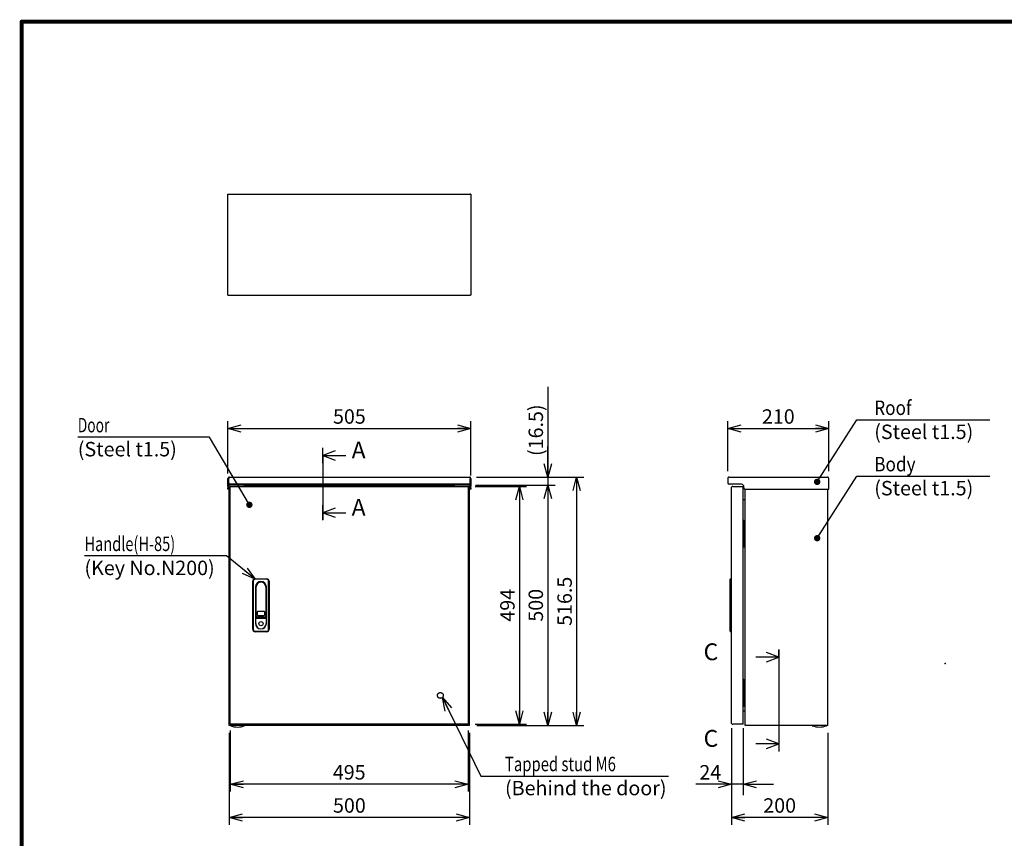
# Model space of a CAD drawing. Extents: x -217 to 202, y -148 to 148.
# Drawn here: x -192 to 12, y -36 to 134 of the extents above; entities that cross this region are included whole.
import ezdxf

# ---------------------------------------------------------------- set-up
doc = ezdxf.new("R2010")
doc.units = 0
doc.linetypes.add('CENTER', pattern=[50.8, 31.75, -6.35, 6.35, -6.35])
doc.linetypes.add('DASHED', pattern=[19.05, 12.7, -6.35])
doc.layers.get('0').update_dxf_attribs({"linetype": 'CONTINUOUS'})
doc.layers.get('DEFPOINTS').update_dxf_attribs({"linetype": 'CONTINUOUS'})
doc.layers.add('CLASS1', color=7, linetype='CONTINUOUS')
doc.layers.add('枠', color=7, linetype='CONTINUOUS')
doc.styles.add('MX_DIMTXSTY_4', font='txt.shx', dxfattribs={"width": 1.2, "bigfont": 'extfont.shx'})
doc.styles.add('MX_DIMTXSTY_5', font='txt.shx', dxfattribs={"width": 1.1, "bigfont": 'extfont.shx'})
doc.styles.add('MX_DIMTXSTY_6', font='txt.shx', dxfattribs={"width": 1.05, "bigfont": 'extfont.shx'})
doc.styles.add('MX_DIMTXSTY_7', font='txt.shx', dxfattribs={"width": 1.25, "bigfont": 'extfont.shx'})
doc.styles.add('MX_DIMTXSTY_8', font='txt.shx', dxfattribs={"width": 1.4, "bigfont": 'extfont.shx'})
doc.styles.add('MX_NOTE_STANDARD', font='txt.shx', dxfattribs={"bigfont": 'extfont.shx'})
doc.dimstyles.new('MXDIMSTYLE', dxfattribs={"dimtxt": 3, "dimasz": 2.5, "dimexe": 2.28, "dimexo": 1, "dimgap": 1, "dimtad": 1, "dimdsep": 46, "dimtxsty": 'MX_NOTE_STANDARD', "dimblk1": 'OPEN30', "dimblk2": 'OPEN30', "dimsah": 1, "dimcen": 2.5, "dimadec": 0, "dimazin": 0, "dimtfac": 1, "dimtmove": 0, "dimatfit": 3, "dimldrblk": 'OPEN30', "dimfxl": 1, "dimtzin": 0, "dimarcsym": 0})

# ---------------------------------------------------------------- blocks, each defined once
blk = doc.blocks.new('_OPEN30')
at = {"color": 0, "linetype": 'ByBlock', "lineweight": -2}
for p, q in [((-1, 0.267949), (0, 0)), ((0, 0), (-1, -0.267949)), ((0, 0), (-1, 0))]:
    blk.add_line(p, q, dxfattribs=at)
blk = doc.blocks.new('$SYSSYM-57')
at = {"color": 0, "linetype": 'CONTINUOUS'}
for p, q in [((0, 0), (0, 4.7625)), ((-0.9525, 2.54), (0, 0)), ((0, 0), (0.9525, 2.54)), ((1.5875, 0), (-1.5875, 0))]:
    blk.add_line(p, q, dxfattribs=at)
blk = doc.blocks.new('*D14')
at = {"color": 7, "linetype": 'CONTINUOUS'}
for p, q in [((-44.404849, -13.408301), (-44.404849, -27.36637)), ((-42.004849, -13.408301), (-42.004849, -27.36637)), ((-44.404849, -25.08637), (-51.807864, -25.08637)), ((-44.404849, -25.08637), (-50.754849, -25.08637)), ((-42.004849, -25.08637), (-44.404849, -25.08637)), ((-42.004849, -25.08637), (-35.654849, -25.08637))]:
    blk.add_line(p, q, dxfattribs=at)
at = {"layer": 'DEFPOINTS', "color": 0, "linetype": 'CONTINUOUS'}
for p in [(-44.404849, -12.408301), (-42.004849, -12.408301), (-44.404849, -25.08637)]:
    blk.add_point(p, dxfattribs=at)
at = {"color": 7, "linetype": 'CONTINUOUS', "xscale": 2.77, "yscale": 2.77, "zscale": 2.77}
blk.add_blockref('_OPEN30', (-44.404849, -25.08637), dxfattribs=at)
at = {"color": 7, "linetype": 'CONTINUOUS', "xscale": 2.77, "yscale": 2.77, "zscale": 2.77, "rotation": 180}
blk.add_blockref('_OPEN30', (-42.004849, -25.08637), dxfattribs=at)
at = {"color": 255, "linetype": 'CONTINUOUS', "insert": (-48.807864, -22.58637), "char_height": 3, "attachment_point": 5, "line_spacing_factor": 0.9}
blk.add_mtext('\\A1;24', dxfattribs=at)
blk = doc.blocks.new('*D18')
at = {"color": 1, "linetype": 'CONTINUOUS'}
for p, q in [((-148.849398, -14.358701), (-148.849398, -33.489015)), ((-98.849398, -14.358701), (-98.849398, -33.489015)), ((-98.849398, -31.989015), (-148.849398, -31.989015))]:
    blk.add_line(p, q, dxfattribs=at)
at = {"layer": 'DEFPOINTS', "color": 0, "linetype": 'CONTINUOUS'}
for p in [(-148.849398, -12.858701), (-98.849398, -12.858701), (-148.849398, -31.989015)]:
    blk.add_point(p, dxfattribs=at)
at = {"color": 1, "linetype": 'CONTINUOUS', "xscale": 2.77, "yscale": 2.77, "zscale": 2.77, "rotation": 180}
blk.add_blockref('_OPEN30', (-148.849398, -31.989015), dxfattribs=at)
at = {"color": 1, "linetype": 'CONTINUOUS', "xscale": 2.77, "yscale": 2.77, "zscale": 2.77}
blk.add_blockref('_OPEN30', (-98.849398, -31.989015), dxfattribs=at)
at = {"color": 1, "linetype": 'CONTINUOUS', "insert": (-123.849398, -29.489015), "char_height": 3, "attachment_point": 5, "line_spacing_factor": 0.9, "style": 'MX_DIMTXSTY_5'}
blk.add_mtext('\\A1;500', dxfattribs=at)
blk = doc.blocks.new('*D19')
at = {"color": 1, "linetype": 'CONTINUOUS'}
for p, q in [((-97.389398, 38.791299), (-75.100326, 38.791299)), ((-76.600326, 38.791299), (-76.600326, -12.858701)), ((-97.349399, -12.858701), (-75.100326, -12.858701))]:
    blk.add_line(p, q, dxfattribs=at)
at = {"layer": 'DEFPOINTS', "color": 0, "linetype": 'CONTINUOUS'}
for p in [(-98.889398, 38.791299), (-98.849399, -12.858701), (-76.600326, -12.858701)]:
    blk.add_point(p, dxfattribs=at)
at = {"color": 1, "linetype": 'CONTINUOUS', "xscale": 2.77, "yscale": 2.77, "zscale": 2.77}
for p, rotation in [((-76.600326, 38.791299), 90), ((-76.600326, -12.858701), 270)]:
    blk.add_blockref('_OPEN30', p, dxfattribs=dict(at, rotation=rotation))
at = {"color": 1, "linetype": 'CONTINUOUS', "insert": (-79.100326, 12.966298), "char_height": 3, "attachment_point": 5, "rotation": 90, "line_spacing_factor": 0.9, "style": 'MX_DIMTXSTY_7'}
blk.add_mtext('\\A1;516.5', dxfattribs=at)
blk = doc.blocks.new('*D20')
at = {"color": 1, "linetype": 'CONTINUOUS'}
for p, q in [((-97.639398, 37.141299), (-81.091117, 37.141299)), ((-82.591117, 37.141299), (-82.591117, -12.858701)), ((-97.349398, -12.858701), (-81.091117, -12.858701))]:
    blk.add_line(p, q, dxfattribs=at)
at = {"layer": 'DEFPOINTS', "color": 0, "linetype": 'CONTINUOUS'}
for p in [(-99.139398, 37.141299), (-98.849398, -12.858701), (-82.591117, -12.858701)]:
    blk.add_point(p, dxfattribs=at)
at = {"color": 1, "linetype": 'CONTINUOUS', "xscale": 2.77, "yscale": 2.77, "zscale": 2.77}
for p, rotation in [((-82.591117, 37.141299), 90), ((-82.591117, -12.858701), 270)]:
    blk.add_blockref('_OPEN30', p, dxfattribs=dict(at, rotation=rotation))
at = {"color": 1, "linetype": 'CONTINUOUS', "insert": (-85.091117, 12.141299), "char_height": 3, "attachment_point": 5, "rotation": 90, "line_spacing_factor": 0.9, "style": 'MX_DIMTXSTY_5'}
blk.add_mtext('\\A1;500', dxfattribs=at)
blk = doc.blocks.new('*D21')
at = {"color": 1, "linetype": 'CONTINUOUS'}
for p, q in [((-82.591117, 57.542386), (-82.591117, 38.791299)), ((-82.591117, 38.791299), (-82.591117, 45.141299)), ((-97.639398, 37.141299), (-81.091117, 37.141299)), ((-97.389398, 38.791299), (-81.091117, 38.791299)), ((-82.591117, 38.791299), (-82.591117, 37.141299)), ((-82.591117, 37.141299), (-82.591117, 30.791299))]:
    blk.add_line(p, q, dxfattribs=at)
at = {"layer": 'DEFPOINTS', "color": 0, "linetype": 'CONTINUOUS'}
for p in [(-99.139398, 37.141299), (-98.889398, 38.791299), (-82.591117, 37.141299)]:
    blk.add_point(p, dxfattribs=at)
at = {"color": 1, "linetype": 'CONTINUOUS', "xscale": 2.77, "yscale": 2.77, "zscale": 2.77}
for p, rotation in [((-82.591117, 38.791299), 270), ((-82.591117, 37.141299), 90)]:
    blk.add_blockref('_OPEN30', p, dxfattribs=dict(at, rotation=rotation))
at = {"color": 1, "linetype": 'CONTINUOUS', "insert": (-85.091117, 48.542386), "char_height": 3, "attachment_point": 5, "rotation": 90, "line_spacing_factor": 0.9, "style": 'MX_DIMTXSTY_8'}
blk.add_mtext('\\A1;(16.5)', dxfattribs=at)
blk = doc.blocks.new('*D22')
at = {"color": 1, "linetype": 'CONTINUOUS'}
for p, q in [((-149.099398, 39.546299), (-149.099398, 50.391211)), ((-98.599398, 39.091299), (-98.599398, 50.391211)), ((-149.099398, 48.891211), (-98.599398, 48.891211))]:
    blk.add_line(p, q, dxfattribs=at)
at = {"layer": 'DEFPOINTS', "color": 0, "linetype": 'CONTINUOUS'}
for p in [(-98.599398, 48.891211), (-149.099398, 38.046299), (-98.599398, 37.591299)]:
    blk.add_point(p, dxfattribs=at)
at = {"color": 1, "linetype": 'CONTINUOUS', "xscale": 2.77, "yscale": 2.77, "zscale": 2.77, "rotation": 180}
blk.add_blockref('_OPEN30', (-149.099398, 48.891211), dxfattribs=at)
at = {"color": 1, "linetype": 'CONTINUOUS', "xscale": 2.77, "yscale": 2.77, "zscale": 2.77}
blk.add_blockref('_OPEN30', (-98.599398, 48.891211), dxfattribs=at)
at = {"color": 1, "linetype": 'CONTINUOUS', "insert": (-123.849398, 51.391211), "char_height": 3, "attachment_point": 5, "line_spacing_factor": 0.9, "style": 'MX_DIMTXSTY_6'}
blk.add_mtext('\\A1;505', dxfattribs=at)
blk = doc.blocks.new('*D23')
at = {"color": 1, "linetype": 'CONTINUOUS'}
for p, q in [((-44.404849, -13.9083), (-44.404849, -33.489015)), ((-24.369849, -14.358701), (-24.369849, -33.489015)), ((-24.369849, -31.989015), (-44.404849, -31.989015))]:
    blk.add_line(p, q, dxfattribs=at)
at = {"layer": 'DEFPOINTS', "color": 0, "linetype": 'CONTINUOUS'}
for p in [(-44.404849, -12.4083), (-24.369849, -12.858701), (-44.404849, -31.989015)]:
    blk.add_point(p, dxfattribs=at)
at = {"color": 1, "linetype": 'CONTINUOUS', "xscale": 2.77, "yscale": 2.77, "zscale": 2.77, "rotation": 180}
blk.add_blockref('_OPEN30', (-44.404849, -31.989015), dxfattribs=at)
at = {"color": 1, "linetype": 'CONTINUOUS', "xscale": 2.77, "yscale": 2.77, "zscale": 2.77}
blk.add_blockref('_OPEN30', (-24.369849, -31.989015), dxfattribs=at)
at = {"color": 1, "linetype": 'CONTINUOUS', "insert": (-34.387349, -29.489015), "char_height": 3, "attachment_point": 5, "line_spacing_factor": 0.9, "style": 'MX_DIMTXSTY_5'}
blk.add_mtext('\\A1;200', dxfattribs=at)
blk = doc.blocks.new('*D24')
at = {"color": 1, "linetype": 'CONTINUOUS'}
for p, q in [((-45.169849, 40.001299), (-45.169849, 50.391211)), ((-24.169849, 40.001299), (-24.169849, 50.391211)), ((-45.169849, 48.891211), (-24.169849, 48.891211))]:
    blk.add_line(p, q, dxfattribs=at)
at = {"layer": 'DEFPOINTS', "color": 0, "linetype": 'CONTINUOUS'}
for p in [(-24.169849, 48.891211), (-45.169849, 38.501299), (-24.169849, 38.501299)]:
    blk.add_point(p, dxfattribs=at)
at = {"color": 1, "linetype": 'CONTINUOUS', "xscale": 2.77, "yscale": 2.77, "zscale": 2.77, "rotation": 180}
blk.add_blockref('_OPEN30', (-45.169849, 48.891211), dxfattribs=at)
at = {"color": 1, "linetype": 'CONTINUOUS', "xscale": 2.77, "yscale": 2.77, "zscale": 2.77}
blk.add_blockref('_OPEN30', (-24.169849, 48.891211), dxfattribs=at)
at = {"color": 1, "linetype": 'CONTINUOUS', "insert": (-34.669849, 51.391211), "char_height": 3, "attachment_point": 5, "line_spacing_factor": 0.9, "style": 'MX_DIMTXSTY_4'}
blk.add_mtext('\\A1;210', dxfattribs=at)
blk = doc.blocks.new('*D25')
at = {"color": 1, "linetype": 'CONTINUOUS'}
for p, q in [((-97.670319, 36.841299), (-86.994619, 36.841299)), ((-88.494619, 36.841299), (-88.494619, -12.558701)), ((-97.670319, -12.558701), (-86.994619, -12.558701))]:
    blk.add_line(p, q, dxfattribs=at)
at = {"layer": 'DEFPOINTS', "color": 0, "linetype": 'CONTINUOUS'}
for p in [(-99.170319, 36.841299), (-99.170319, -12.558701), (-88.494619, -12.558701)]:
    blk.add_point(p, dxfattribs=at)
at = {"color": 1, "linetype": 'CONTINUOUS', "xscale": 2.77, "yscale": 2.77, "zscale": 2.77}
for p, rotation in [((-88.494619, 36.841299), 90), ((-88.494619, -12.558701), 270)]:
    blk.add_blockref('_OPEN30', p, dxfattribs=dict(at, rotation=rotation))
at = {"color": 1, "linetype": 'CONTINUOUS', "insert": (-90.994619, 12.141298), "char_height": 3, "attachment_point": 5, "rotation": 90, "line_spacing_factor": 0.9}
blk.add_mtext('\\A1;494', dxfattribs=at)
blk = doc.blocks.new('*D26')
at = {"color": 1, "linetype": 'CONTINUOUS'}
for p, q in [((-148.634398, -13.908301), (-148.634398, -26.58637)), ((-99.134398, -13.908301), (-99.134398, -26.58637)), ((-99.134398, -25.08637), (-148.634398, -25.08637))]:
    blk.add_line(p, q, dxfattribs=at)
at = {"layer": 'DEFPOINTS', "color": 0, "linetype": 'CONTINUOUS'}
for p in [(-148.634398, -12.408301), (-99.134398, -12.408301), (-148.634398, -25.08637)]:
    blk.add_point(p, dxfattribs=at)
at = {"color": 1, "linetype": 'CONTINUOUS', "xscale": 2.77, "yscale": 2.77, "zscale": 2.77, "rotation": 180}
blk.add_blockref('_OPEN30', (-148.634398, -25.08637), dxfattribs=at)
at = {"color": 1, "linetype": 'CONTINUOUS', "xscale": 2.77, "yscale": 2.77, "zscale": 2.77}
blk.add_blockref('_OPEN30', (-99.134398, -25.08637), dxfattribs=at)
at = {"color": 1, "linetype": 'CONTINUOUS', "insert": (-123.884398, -22.58637), "char_height": 3, "attachment_point": 5, "line_spacing_factor": 0.9}
blk.add_mtext('\\A1;495', dxfattribs=at)
blk = doc.blocks.new('MS_1')
at = {"color": 31, "linetype": 'CONTINUOUS', "const_width": 0.8}
for points in [[(192, 133.5), (-192, 133.5)], [(-192, -133.5), (-192, 133.5)]]:
    blk.add_lwpolyline(points, dxfattribs=at)
at = {"color": 31, "linetype": 'CONTINUOUS', "const_width": 0.4}
for points in [[(-192, 133.3, -1), (-192, 133.7, -1)], [(-192.2, 133.5, -1), (-191.8, 133.5, -1)]]:
    blk.add_lwpolyline(points, format="xyb", dxfattribs=at)
at = {"color": 21, "linetype": 'CONTINUOUS'}
blk.add_point((0, 0), dxfattribs=at)

msp = doc.modelspace()

# ---------------------------------------------------------------- linework, layer by layer
at = {"layer": 'CLASS1', "color": 2, "linetype": 'CONTINUOUS'}
for p, q in [((-149.0994, 97.6088), (-148.9494, 97.6088)), ((-149.0994, 97.4586), (-149.0994, 97.6088)), ((-149.0994, 76.759), (-149.0994, 97.4586)), ((-148.9492, 97.6088), (-98.7496, 97.6088)), ((-98.5994, 97.6088), (-98.7494, 97.6088)), ((-98.5994, 97.6088), (-98.5994, 97.4586)), ((-98.5994, 97.4586), (-98.5994, 76.759)), ((-149.0994, 76.6088), (-149.0994, 76.759)), ((-149.0994, 76.6088), (-148.9494, 76.6088)), ((-148.9492, 76.6088), (-98.7496, 76.6088)), ((-98.5994, 76.6088), (-98.7494, 76.6088)), ((-98.5994, 76.759), (-98.5994, 76.6088)), ((-149.0994, 37.5913), (-149.0994, 38.5013)), ((-149.0994, 38.5013), (-148.9494, 38.5013)), ((-149.0994, 37.2913), (-149.0994, 37.5913)), ((-148.9494, 37.2913), (-149.0994, 37.2913)), ((-149.0994, 36.8913), (-149.0994, 37.2913)), ((-149.0994, 36.8913), (-149.0994, 36.5913)), ((-148.9494, 38.7553), (-148.9494, 38.5013)), ((-148.9494, 37.5913), (-148.9494, 38.5013)), ((-148.9494, 37.5913), (-148.9494, 37.2913)), ((-148.9494, 37.2913), (-148.9494, 36.8913)), ((-148.9494, 36.8913), (-148.9494, 36.5913)), ((-148.9492, 38.7553), (-148.9492, 38.5013)), ((-148.9492, 37.5813), (-148.9492, 38.5013)), ((-148.9492, 37.2913), (-148.9492, 37.5813)), ((-148.8494, 37.2913), (-148.9492, 37.2913)), ((-148.9492, 37.2913), (-148.9492, 36.2913)), ((-148.8494, -12.8587), (-148.8494, 37.1413)), ((-148.5594, 37.1413), (-148.8494, 37.1413)), ((-98.8496, 37.2913), (-148.8492, 37.2913)), ((-148.8094, 38.7913), (-98.8894, 38.7913)), ((-145.7994, 37.1413), (-148.5594, 37.1413)), ((-145.9994, 37.2413), (-145.9994, 37.1413)), ((-144.6994, 37.2413), (-145.9994, 37.2413)), ((-145.9494, 37.2913), (-145.9494, 37.2413)), ((-145.7994, 37.1413), (-101.8994, 37.1413)), ((-144.7494, 37.2413), (-144.7494, 37.2913)), ((-144.6994, 37.1413), (-144.6994, 37.2413)), ((-102.9994, 37.2413), (-102.9994, 37.1413)), ((-102.9994, 37.2413), (-101.6994, 37.2413)), ((-102.9494, 37.2913), (-102.9494, 37.2413)), ((-99.1394, 37.1413), (-101.8994, 37.1413)), ((-101.7494, 37.2413), (-101.7494, 37.2913)), ((-101.6994, 37.1413), (-101.6994, 37.2413)), ((-98.8494, 37.1413), (-99.1394, 37.1413)), ((-98.8494, 37.2913), (-98.7496, 37.2913)), ((-98.8494, -12.8587), (-98.8494, 37.1413)), ((-98.7496, 38.7553), (-98.7496, 38.5013)), ((-98.7496, 37.5813), (-98.7496, 38.5013)), ((-98.7496, 37.2913), (-98.7496, 37.5813)), ((-98.7496, 37.2913), (-98.7496, 36.2913)), ((-98.7494, 38.7553), (-98.7494, 38.5013)), ((-98.7494, 38.5013), (-98.7494, 37.5913)), ((-98.5994, 38.5013), (-98.7494, 38.5013)), ((-98.7494, 37.2913), (-98.7494, 37.5913)), ((-98.5994, 37.2913), (-98.7494, 37.2913)), ((-98.7494, 36.8913), (-98.7494, 37.2913)), ((-98.7494, 36.5913), (-98.7494, 36.8913)), ((-98.5994, 38.5013), (-98.5994, 37.5913)), ((-98.5994, 37.5913), (-98.5994, 37.2913)), ((-98.5994, 37.2913), (-98.5994, 36.8913)), ((-98.5994, 36.5913), (-98.5994, 36.8913)), ((-45.1698, 38.5013), (-45.1698, 37.5913)), ((-44.8798, 38.7913), (-24.4598, 38.7913)), ((-44.8798, 37.2915), (-44.8798, 37.2913)), ((-44.8698, 37.2913), (-44.8798, 37.2913)), ((-42.3198, 37.2913), (-44.8698, 37.2913)), ((-24.1698, 36.2913), (-24.1698, 38.5013)), ((-149.0994, 36.2913), (-149.0994, 36.5913)), ((-148.9494, 36.2913), (-149.0994, 36.2913)), ((-148.9494, 36.5913), (-148.9494, 36.2913)), ((-148.9492, 36.2913), (-148.8494, 36.2913)), ((-148.6344, 36.8413), (-148.5985, 36.8413)), ((-148.6344, 36.6913), (-148.6344, 36.8413)), ((-148.6344, -12.4083), (-148.6344, 36.6909)), ((-148.5985, 36.8413), (-99.1703, 36.8413)), ((-99.1344, 36.8413), (-99.1703, 36.8413)), ((-99.1344, 36.6913), (-99.1344, 36.8413)), ((-99.1344, 36.6909), (-99.1344, -12.4083)), ((-98.8494, 36.2913), (-98.7496, 36.2913)), ((-98.7494, 36.2913), (-98.7494, 36.5913)), ((-98.5994, 36.2913), (-98.7494, 36.2913)), ((-98.5994, 36.5913), (-98.5994, 36.2913)), ((-44.4048, 36.6911), (-44.4048, 36.6909)), ((-44.4048, -12.4083), (-44.4048, 36.6909)), ((-44.1148, 36.8413), (-44.2546, 36.8413)), ((-44.1148, 36.8413), (-42.0048, 36.8413)), ((-42.0048, 36.8413), (-42.0048, 36.6913)), ((-42.0048, -12.4083), (-42.0048, 36.6909)), ((-41.8198, 36.5913), (-41.8198, 36.7913)), ((-41.5698, -12.8587), (-41.5698, 36.2955)), ((-41.5198, 36.2913), (-24.1698, 36.2913)), ((-24.3698, -12.8587), (-24.3698, 36.2913)), ((-41.7098, 34.0913), (-42.0048, 34.0913)), ((-41.8898, 29.7913), (-42.0048, 29.7913)), ((-41.8398, 29.7913), (-41.8898, 29.7913)), ((-41.8398, 24.2913), (-41.8398, 29.7913)), ((-41.8398, 29.7913), (-41.6398, 29.7913)), ((-41.6398, 24.2913), (-41.6398, 29.7913)), ((-41.8898, 24.2913), (-42.0048, 24.2913)), ((-41.8398, 24.2913), (-41.8898, 24.2913)), ((-41.8398, 24.2913), (-41.6398, 24.2913)), ((-143.9344, 7.1413), (-143.9344, 17.1413)), ((-143.8344, 17.1413), (-143.8344, 7.1413)), ((-143.4344, 17.6413), (-141.0344, 17.6413)), ((-141.0344, 17.5413), (-143.4344, 17.5413)), ((-140.6344, 7.1413), (-140.6344, 17.1413)), ((-140.5344, 17.1413), (-140.5344, 7.1413)), ((-44.7048, 17.5413), (-44.6048, 17.6413)), ((-44.7048, 17.1413), (-44.7048, 17.5413)), ((-44.7048, 7.1413), (-44.7048, 17.1413)), ((-44.6048, 17.6413), (-44.4048, 17.6413)), ((-44.6048, 17.6413), (-44.6048, 17.1413)), ((-44.6048, 17.1413), (-44.6048, 7.1413)), ((-143.3644, 15.9413), (-143.3644, 8.3413)), ((-143.2644, 9.9413), (-143.2644, 15.9413)), ((-141.2044, 15.9413), (-141.2044, 9.9413)), ((-141.1044, 8.3413), (-141.1044, 15.9413)), ((-143.0094, 10.7163), (-143.0094, 10.1663)), ((-141.6094, 10.8663), (-142.8594, 10.8663)), ((-141.4594, 10.1663), (-141.4594, 10.7163)), ((-143.3144, 8.9291), (-143.3144, 9.3791)), ((-143.3144, 8.3413), (-143.3144, 8.9291)), ((-143.2644, 9.4291), (-141.2044, 9.4291)), ((-141.5044, 9.6413), (-142.9644, 9.6413)), ((-142.8594, 10.0163), (-141.6094, 10.0163)), ((-141.1544, 9.3791), (-141.1544, 8.9291)), ((-141.1544, 8.9291), (-141.1544, 8.3413)), ((-143.4344, 6.7413), (-141.0344, 6.7413)), ((-141.0344, 6.6413), (-143.4344, 6.6413)), ((-44.7048, 6.7413), (-44.7048, 7.1413)), ((-44.7048, 6.7413), (-44.6048, 6.6413)), ((-44.6048, 7.1413), (-44.6048, 6.6413)), ((-44.4048, 6.6413), (-44.6048, 6.6413)), ((-41.8898, -3.3087), (-42.0048, -3.3087)), ((-41.8398, -3.3087), (-41.8898, -3.3087)), ((-41.8398, -8.8087), (-41.8398, -3.3087)), ((-41.8398, -3.3087), (-41.6398, -3.3087)), ((-41.6398, -8.8087), (-41.6398, -3.3087)), ((-41.8898, -8.8087), (-42.0048, -8.8087)), ((-42.0048, -9.8087), (-41.7098, -9.8087)), ((-41.8398, -8.8087), (-41.8898, -8.8087)), ((-41.8398, -8.8087), (-41.6398, -8.8087)), ((-148.5594, -12.8587), (-148.8494, -12.8587)), ((-148.6344, -12.4087), (-148.6344, -12.5587)), ((-148.5985, -12.5587), (-148.6344, -12.5587)), ((-99.1703, -12.5587), (-148.5985, -12.5587)), ((-145.7994, -12.8587), (-148.5594, -12.8587)), ((-101.8994, -12.8587), (-145.7994, -12.8587)), ((-99.1394, -12.8587), (-101.8994, -12.8587)), ((-99.1703, -12.5587), (-99.1344, -12.5587)), ((-98.8494, -12.8587), (-99.1394, -12.8587)), ((-99.1344, -12.4087), (-99.1344, -12.5587)), ((-44.4048, -12.4083), (-44.4048, -12.4085)), ((-44.2546, -12.5587), (-44.1148, -12.5587)), ((-42.0048, -12.5587), (-44.1148, -12.5587)), ((-42.0048, -12.5587), (-42.0048, -12.4087)), ((-41.2798, -12.8587), (-41.5698, -12.8587)), ((-24.6598, -12.8587), (-41.2798, -12.8587)), ((-24.5945, -12.8877), (-27.6452, -12.8877)), ((-27.5907, -12.9087), (-27.5941, -12.9087)), ((-24.3698, -12.8587), (-24.6598, -12.8587)), ((-24.649, -12.9087), (-24.6456, -12.9087))]:
    msp.add_line(p, q, dxfattribs=at)
at = {"layer": 'CLASS1', "color": 1, "linetype": 'CENTER'}
for p, q in [((-129.3494, 43.2903), (-129.3494, 44.7903)), ((-129.3494, 43.2903), (-129.3494, 31.3903)), ((-129.3494, 31.3903), (-129.3494, 29.8903)), ((-34.5623, 1.344), (-34.5623, 2.844)), ((-34.5623, 1.344), (-34.5623, -16.656)), ((-34.5623, -16.656), (-34.5623, -18.156))]:
    msp.add_line(p, q, dxfattribs=at)
at = {"layer": 'CLASS1', "color": 2, "linetype": 'CONTINUOUS'}
msp.add_circle((-142.2344, 8.3113), 0.425, dxfattribs=at)
at = {"layer": 'CLASS1', "color": 1, "linetype": 'DASHED'}
msp.add_circle((-104.9344, -6.6087), 0.6, dxfattribs=at)
at = {"layer": 'CLASS1', "color": 2, "linetype": 'CONTINUOUS'}
for centre, radius, start, end in [((-148.8094, 38.5013), 0.29, 118.865727, 180), ((-148.8094, 38.5013), 0.29, 90, 118.865727), ((-98.8894, 38.5013), 0.29, 61.134273, 90), ((-98.8894, 38.5013), 0.29, 0, 61.134273), ((-44.8798, 38.5013), 0.29, 118.865727, 180), ((-44.8798, 37.5813), 0.29, 180, 270), ((-44.8798, 38.5013), 0.29, 90, 118.865727), ((-42.3198, 36.7913), 0.5, 0, 90), ((-24.4598, 38.5013), 0.29, 61.134273, 90), ((-24.4598, 38.5013), 0.29, 0, 61.134273), ((-44.2546, 36.6911), 0.1502, 90, 180), ((-41.5198, 36.5913), 0.3, 180, 270), ((-41.7098, 34.2313), 0.14, 270, 0), ((-143.4344, 17.1413), 0.5, 90, 180), ((-143.4344, 17.1413), 0.4, 90, 180), ((-142.2344, 15.9413), 1.13, 0, 180), ((-142.2344, 15.9413), 1.03, 0, 180), ((-141.0344, 17.1413), 0.5, 0, 90), ((-141.0344, 17.1413), 0.4, 0, 90), ((-142.8594, 10.7163), 0.15, 90, 180), ((-141.6094, 10.7163), 0.15, 0, 90), ((-142.2344, 8.3413), 1.13, 180, 0), ((-143.2644, 9.3791), 0.05, 90, 180), ((-142.2344, 8.3413), 1.08, 180, 0), ((-142.9644, 9.9413), 0.3, 180, 270), ((-142.8594, 10.1663), 0.15, 180, 270), ((-141.6094, 10.1663), 0.15, 270, 0), ((-141.5044, 9.9413), 0.3, 270, 0), ((-141.2044, 9.3791), 0.05, 0, 90), ((-143.4344, 7.1413), 0.5, 180, 270), ((-143.4344, 7.1413), 0.4, 180, 270), ((-141.0344, 7.1413), 0.4, 270, 0), ((-141.0344, 7.1413), 0.5, 270, 0), ((-41.7098, -9.9487), 0.14, 0, 90), ((-148.6226, -12.8737), 0.015, 90, 248.440457), ((-147.0994, -9.0187), 4.16, 248.440457, 270), ((-147.0994, -9.0187), 4.16, 270, 291.559543), ((-145.5762, -12.8737), 0.015, 291.559543, 90), ((-44.2546, -12.4085), 0.1502, 180, 270), ((-41.4196, -12.7085), 0.1502, 269.923707, 270), ((-26.1198, -9.0187), 4.1588, 248.482411, 249.287427), ((-26.1198, -9.0187), 4.16, 249.243685, 270), ((-26.1198, -9.0187), 4.16, 270, 290.756315), ((-26.1198, -9.0187), 4.1588, 290.712573, 291.517589)]:
    msp.add_arc(centre, radius, start, end, dxfattribs=at)
for centre, major_axis, start_param, end_param in [((-148.8094, 38.5013), (0, 0.29), 0, 0.50380198), ((-98.8894, 38.5013), (0, 0.29), 5.77938332, 0), ((-44.8798, 38.5013), (0, -0.29), 3.14159265, 3.64539464), ((-24.4598, 38.5013), (0, -0.29), 2.63779067, 3.14159265)]:
    msp.add_ellipse(centre, major_axis=major_axis, ratio=0.998571, start_param=start_param, end_param=end_param, dxfattribs=at)
for points, start_tangent, end_tangent in [([(-27.6452, -12.8877), (-27.6455, -12.8875), (-27.6458, -12.8874), (-27.6461, -12.8873), (-27.6464, -12.8872), (-27.6466, -12.887), (-27.6469, -12.8869), (-27.6472, -12.8867), (-27.6474, -12.8866), (-27.6477, -12.8864), (-27.648, -12.8862), (-27.6482, -12.8861), (-27.6485, -12.8859), (-27.6487, -12.8857), (-27.649, -12.8855), (-27.6492, -12.8853), (-27.6494, -12.8851), (-27.6497, -12.8849), (-27.6499, -12.8847), (-27.6501, -12.8845), (-27.6503, -12.8843), (-27.6506, -12.8841), (-27.6508, -12.8839), (-27.651, -12.8836), (-27.6512, -12.8834), (-27.6514, -12.8832), (-27.6516, -12.8829), (-27.6518, -12.8827), (-27.6519, -12.8824), (-27.6521, -12.8822), (-27.6523, -12.8819), (-27.6525, -12.8817), (-27.6526, -12.8814), (-27.6528, -12.8811), (-27.6529, -12.8809), (-27.6531, -12.8806), (-27.6532, -12.8803), (-27.6533, -12.8801), (-27.6535, -12.8798), (-27.6536, -12.8795), (-27.6537, -12.8792), (-27.6538, -12.8789), (-27.6539, -12.8786), (-27.654, -12.8783), (-27.6541, -12.878), (-27.6542, -12.8777), (-27.6543, -12.8774), (-27.6543, -12.8772), (-27.6544, -12.8769), (-27.6545, -12.8766), (-27.6545, -12.8762), (-27.6546, -12.8759), (-27.6546, -12.8756), (-27.6547, -12.8753), (-27.6547, -12.875), (-27.6547, -12.8747), (-27.6547, -12.8744), (-27.6547, -12.8741), (-27.6547, -12.8738), (-27.6547, -12.8735), (-27.6547, -12.8732), (-27.6547, -12.8729), (-27.6547, -12.8726), (-27.6547, -12.8723), (-27.6546, -12.872), (-27.6546, -12.8717), (-27.6546, -12.8714), (-27.6545, -12.871), (-27.6545, -12.8707), (-27.6544, -12.8704), (-27.6543, -12.8701), (-27.6542, -12.8698), (-27.6542, -12.8695), (-27.6541, -12.8693), (-27.654, -12.869), (-27.6539, -12.8687), (-27.6538, -12.8684), (-27.6537, -12.8681), (-27.6535, -12.8678), (-27.6534, -12.8675), (-27.6533, -12.8673), (-27.6532, -12.867), (-27.653, -12.8667), (-27.6529, -12.8664), (-27.6527, -12.8662), (-27.6526, -12.8659), (-27.6524, -12.8656), (-27.6522, -12.8654), (-27.6521, -12.8651), (-27.6519, -12.8649), (-27.6517, -12.8646), (-27.6515, -12.8644), (-27.6513, -12.8641), (-27.6511, -12.8639), (-27.6509, -12.8637), (-27.6507, -12.8635), (-27.6505, -12.8632), (-27.6503, -12.863), (-27.65, -12.8628), (-27.6498, -12.8626), (-27.6496, -12.8624), (-27.6494, -12.8622), (-27.6491, -12.862), (-27.6489, -12.8618), (-27.6486, -12.8616), (-27.6484, -12.8614), (-27.6481, -12.8613), (-27.6479, -12.8611), (-27.6476, -12.8609), (-27.6473, -12.8608), (-27.6471, -12.8606), (-27.6468, -12.8605), (-27.6465, -12.8603), (-27.6463, -12.8602), (-27.646, -12.8601), (-27.6457, -12.8599), (-27.6454, -12.8598), (-27.6451, -12.8597), (-27.6448, -12.8596), (-27.6446, -12.8595), (-27.6443, -12.8594), (-27.644, -12.8593), (-27.6437, -12.8592), (-27.6434, -12.8592), (-27.6431, -12.8591), (-27.6428, -12.859), (-27.6425, -12.859), (-27.6422, -12.8589), (-27.6419, -12.8589), (-27.6416, -12.8588), (-27.6413, -12.8588), (-27.6409, -12.8588), (-27.6406, -12.8587), (-27.6403, -12.8587), (-27.64, -12.8587), (-27.6397, -12.8587)], (-0.93028463, 0.36683854), (1, 0.0000193)), ([(-24.6, -12.8587), (-24.5997, -12.8587), (-24.5994, -12.8587), (-24.5992, -12.8587), (-24.5989, -12.8587), (-24.5986, -12.8588), (-24.5983, -12.8588), (-24.5981, -12.8588), (-24.5978, -12.8589), (-24.5975, -12.8589), (-24.5972, -12.859), (-24.597, -12.859), (-24.5967, -12.8591), (-24.5964, -12.8591), (-24.5962, -12.8592), (-24.5959, -12.8593), (-24.5956, -12.8593), (-24.5954, -12.8594), (-24.5951, -12.8595), (-24.5948, -12.8596), (-24.5946, -12.8597), (-24.5943, -12.8598), (-24.5941, -12.8599), (-24.5938, -12.86), (-24.5936, -12.8601), (-24.5933, -12.8603), (-24.5931, -12.8604), (-24.5928, -12.8605), (-24.5926, -12.8606), (-24.5923, -12.8608), (-24.5921, -12.8609), (-24.5919, -12.8611), (-24.5916, -12.8612), (-24.5914, -12.8614), (-24.5912, -12.8615), (-24.591, -12.8617), (-24.5907, -12.8619), (-24.5905, -12.862), (-24.5903, -12.8622), (-24.5901, -12.8624), (-24.5899, -12.8626), (-24.5897, -12.8628), (-24.5895, -12.863), (-24.5893, -12.8632), (-24.5891, -12.8634), (-24.5889, -12.8636), (-24.5887, -12.8638), (-24.5885, -12.864), (-24.5884, -12.8642), (-24.5882, -12.8644), (-24.588, -12.8646), (-24.5878, -12.8648), (-24.5877, -12.8651), (-24.5875, -12.8653), (-24.5874, -12.8655), (-24.5872, -12.8658), (-24.5871, -12.866), (-24.5869, -12.8662), (-24.5868, -12.8665), (-24.5867, -12.8667), (-24.5865, -12.867), (-24.5864, -12.8672), (-24.5863, -12.8675), (-24.5862, -12.8677), (-24.5861, -12.868), (-24.586, -12.8682), (-24.5859, -12.8685), (-24.5858, -12.8688), (-24.5857, -12.869), (-24.5856, -12.8693), (-24.5855, -12.8696), (-24.5855, -12.8698), (-24.5854, -12.8701), (-24.5853, -12.8704), (-24.5853, -12.8706), (-24.5852, -12.8709), (-24.5852, -12.8712), (-24.5851, -12.8714), (-24.5851, -12.8717), (-24.585, -12.872), (-24.585, -12.8723), (-24.585, -12.8725), (-24.585, -12.8728), (-24.585, -12.8731), (-24.585, -12.8734), (-24.585, -12.8736), (-24.585, -12.8739), (-24.585, -12.8742), (-24.585, -12.8745), (-24.585, -12.8748), (-24.585, -12.875), (-24.585, -12.8753), (-24.5851, -12.8756), (-24.5851, -12.8759), (-24.5851, -12.8761), (-24.5852, -12.8764), (-24.5852, -12.8767), (-24.5853, -12.8769), (-24.5854, -12.8772), (-24.5854, -12.8775), (-24.5855, -12.8777), (-24.5856, -12.878), (-24.5857, -12.8783), (-24.5858, -12.8785), (-24.5858, -12.8788), (-24.5859, -12.8791), (-24.586, -12.8793), (-24.5861, -12.8796), (-24.5863, -12.8798), (-24.5864, -12.8801), (-24.5865, -12.8803), (-24.5866, -12.8806), (-24.5867, -12.8808), (-24.5869, -12.8811), (-24.587, -12.8813), (-24.5872, -12.8815), (-24.5873, -12.8818), (-24.5875, -12.882), (-24.5876, -12.8822), (-24.5878, -12.8825), (-24.5879, -12.8827), (-24.5881, -12.8829), (-24.5883, -12.8831), (-24.5885, -12.8833), (-24.5886, -12.8835), (-24.5888, -12.8837), (-24.589, -12.884), (-24.5892, -12.8842), (-24.5894, -12.8843), (-24.5896, -12.8845), (-24.5898, -12.8847), (-24.59, -12.8849), (-24.5902, -12.8851), (-24.5904, -12.8853), (-24.5906, -12.8854), (-24.5909, -12.8856), (-24.5911, -12.8858), (-24.5913, -12.8859), (-24.5915, -12.8861), (-24.5918, -12.8863), (-24.592, -12.8864), (-24.5922, -12.8865), (-24.5925, -12.8867), (-24.5927, -12.8868), (-24.593, -12.887), (-24.5932, -12.8871), (-24.5934, -12.8872), (-24.5937, -12.8873), (-24.5939, -12.8874), (-24.5942, -12.8875), (-24.5945, -12.8877)], (1, -0.00002879), (-0.93031243, -0.36676803))]:
    msp.add_spline(points, degree=3, dxfattribs=dict(at, start_tangent=start_tangent, end_tangent=end_tangent))

# ---------------------------------------------------------------- block references
at = {"layer": 'CLASS1', "color": 7, "linetype": 'ByBlock'}
for p, rotation in [((-129.3494, 43.2903), 270), ((-129.3494, 31.3903), 270), ((-34.5623, 1.344), 90), ((-34.5623, -16.656), 90)]:
    msp.add_blockref('$SYSSYM-57', p, dxfattribs=dict(at, rotation=rotation))
at = {"layer": '枠', "linetype": 'ByBlock'}
msp.add_blockref('MS_1', (0, 0), dxfattribs=at)

# ---------------------------------------------------------------- texts
at = {"layer": 'CLASS1', "color": 255, "linetype": 'CONTINUOUS', "char_height": 3, "line_spacing_factor": 0.9}
for s, insert, attachment_point in [('\\W0.872093;\\A1;Roof        ', (-14.7194, 51.7102), 7), ('\\W0.700000;\\A1;Door', (-180.3152, 48.0988), 7), ('\\A1;(Steel t1.5)', (-14.7194, 49.7102), 1), ('\\A1;(Steel t1.5)', (-180.3152, 46.0988), 1), ('\\W0.872093;\\A1;Body        ', (-14.7194, 39.9922), 7), ('\\A1;(Steel t1.5)', (-14.7194, 37.9922), 1), ('\\W0.740741;\\A1;Handle(H-85)', (-178.9314, 23.4146), 7), ('\\A1;(Key No.N200)', (-178.9314, 21.4146), 1), ('\\W0.754717;\\A1;Tapped stud M6   ', (-91.4907, -22.3633), 7), ('\\A1;(Behind the door)', (-91.4907, -24.3633), 1)]:
    msp.add_mtext(s, dxfattribs=dict(at, insert=insert, attachment_point=attachment_point))
at = {"layer": 'CLASS1', "color": 1, "linetype": 'CONTINUOUS', "char_height": 3.5, "attachment_point": 1, "line_spacing_factor": 0.9}
for s, insert in [('\\A1;A', (-123.3773, 46.1653)), ('\\A1;A', (-123.3773, 34.2653)), ('\\A1;C', (-50.2017, 4.219)), ('\\A1;C', (-50.2017, -13.781))]:
    msp.add_mtext(s, dxfattribs=dict(at, insert=insert))

# ---------------------------------------------------------------- dimensions: what is measured, and where the dimension line sits
at = {"layer": 'CLASS1', "color": 1, "linetype": 'CONTINUOUS'}
for base, p1, p2, text, override, picture, middle in [((-82.5911, 37.1413), (-98.8894, 38.7913), (-99.1394, 37.1413), '\\A1;(<>)', {"dimasz": 2.77, "dimexe": 1.5, "dimexo": 1.5, "dimlfac": 10, "dimtxsty": 'MX_DIMTXSTY_8', "dimtzin": 8}, '*D21', (-82.5911, 48.5424)), ((-82.5911, -12.8587), (-99.1394, 37.1413), (-98.8494, -12.8587), '\\A1;<>', {"dimasz": 2.77, "dimexe": 1.5, "dimexo": 1.5, "dimlfac": 10, "dimtxsty": 'MX_DIMTXSTY_5', "dimtzin": 8}, '*D20', (-82.5911, 12.1413)), ((-76.6003, -12.8587), (-98.8894, 38.7913), (-98.8494, -12.8587), '\\A1;<>', {"dimasz": 2.77, "dimexe": 1.5, "dimexo": 1.5, "dimlfac": 10, "dimtxsty": 'MX_DIMTXSTY_7', "dimtzin": 8}, '*D19', (-76.6003, 12.9663)), ((-88.4946, -12.5587), (-99.1703, 36.8413), (-99.1703, -12.5587), '\\A1;<>', {"dimasz": 2.77, "dimexe": 1.5, "dimexo": 1.5, "dimlfac": 10, "dimtzin": 8}, '*D25', (-88.4946, 12.1413))]:
    dim = msp.add_linear_dim(base=base, p1=p1, p2=p2, angle=90, text=text, dimstyle='MXDIMSTYLE', override=override, dxfattribs=at)
    dim.commit()
    dim.dimension.update_dxf_attribs({"geometry": picture, "text_midpoint": middle, "dimtype": 128})
for base, p1, p2, override, picture, middle in [((-98.5994, 48.8912), (-149.0994, 38.0463), (-98.5994, 37.5913), {"dimasz": 2.77, "dimexe": 1.5, "dimexo": 1.5, "dimlfac": 10, "dimtxsty": 'MX_DIMTXSTY_6', "dimtzin": 8}, '*D22', (-123.8494, 48.8912)), ((-24.1698, 48.8912), (-45.1698, 38.5013), (-24.1698, 38.5013), {"dimasz": 2.77, "dimexe": 1.5, "dimexo": 1.5, "dimlfac": 10, "dimtxsty": 'MX_DIMTXSTY_4', "dimtzin": 8}, '*D24', (-34.6698, 48.8912)), ((-148.8494, -31.989), (-98.8494, -12.8587), (-148.8494, -12.8587), {"dimasz": 2.77, "dimexe": 1.5, "dimexo": 1.5, "dimlfac": 10, "dimtxsty": 'MX_DIMTXSTY_5', "dimtzin": 8}, '*D18', (-123.8494, -31.989)), ((-148.6344, -25.0864), (-99.1344, -12.4083), (-148.6344, -12.4083), {"dimasz": 2.77, "dimexe": 1.5, "dimexo": 1.5, "dimlfac": 10, "dimtzin": 8}, '*D26', (-123.8844, -25.0864)), ((-44.4048, -31.989), (-24.3698, -12.8587), (-44.4048, -12.4083), {"dimasz": 2.77, "dimexe": 1.5, "dimexo": 1.5, "dimdec": 0, "dimlfac": 10, "dimtxsty": 'MX_DIMTXSTY_5', "dimtzin": 8}, '*D23', (-34.3873, -31.989))]:
    dim = msp.add_linear_dim(base=base, p1=p1, p2=p2, text='\\A1;<>', dimstyle='MXDIMSTYLE', override=override, dxfattribs=at)
    dim.commit()
    dim.dimension.update_dxf_attribs({"geometry": picture, "text_midpoint": middle, "dimtype": 128})
at = {"layer": 'CLASS1', "color": 7, "linetype": 'CONTINUOUS'}
dim = msp.add_linear_dim(base=(-44.4048, -25.0864), p1=(-42.0048, -12.4083), p2=(-44.4048, -12.4083), text='\\A1;<>', dimstyle='MXDIMSTYLE', override={"dimasz": 2.77, "dimlfac": 10, "dimtzin": 8}, dxfattribs=at)
dim.commit()
dim.dimension.update_dxf_attribs({"geometry": '*D14', "text_midpoint": (-48.8079, -25.0864), "dimtype": 128})

# ---------------------------------------------------------------- leaders
for points, override in [([(-26.5863, 37.7994), (-18.3454, 50.7102), (9.2806, 50.7102)], {"dimasz": 1.327, "dimldrblk": 'DOT'}), ([(-144.6487, 33.0284), (-152.9192, 47.0988), (-180.3152, 47.0988)], {"dimasz": 1.327, "dimldrblk": 'DOT'}), ([(-26.5863, 26.0815), (-18.3454, 38.9922), (9.2806, 38.9922)], {"dimasz": 1.327, "dimldrblk": 'DOT'}), ([(-143.4344, 17.5413), (-149.3657, 22.4146), (-178.9314, 22.4146)], {"dimasz": 2.77}), ([(-104.5101, -7.033), (-96.4943, -23.3633), (-57.4907, -23.3633)], {"dimasz": 2.77})]:
    msp.add_leader(points, dimstyle='MXDIMSTYLE', override=override, dxfattribs=at)

doc.saveas('drawing.dxf')
